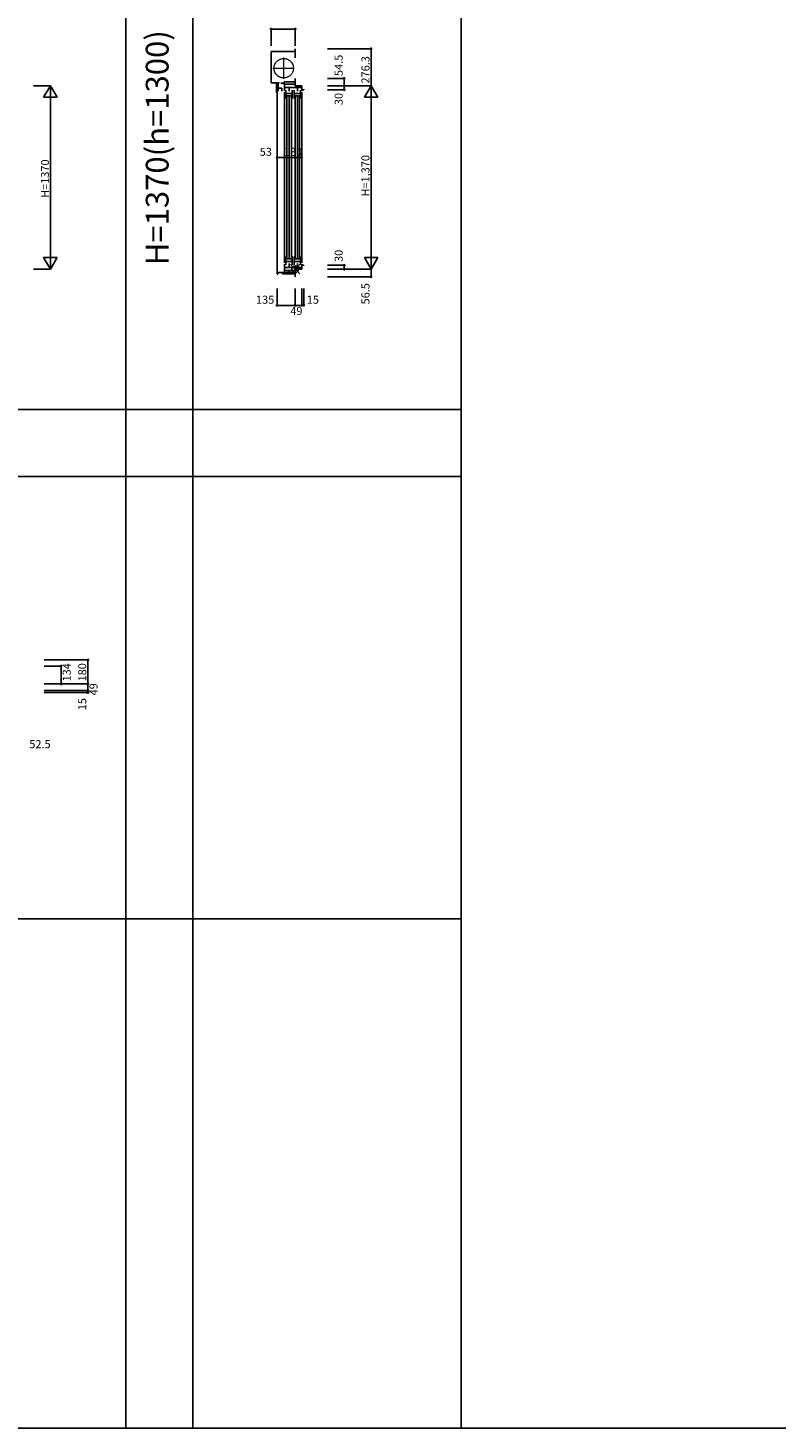
# Model space of a CAD drawing. Extents: x 0 to 27500, y 0 to 20000.
# Drawn here: x 8169 to 13750, y 0 to 10445 of the extents above; entities that cross this region are included whole.
import ezdxf
from ezdxf.enums import TextEntityAlignment as Align

# ---------------------------------------------------------------- set-up
doc = ezdxf.new("R2010")
doc.units = 0
doc.linetypes.add('YCENTER_1', pattern=[13, 10, -1, 1, -1])
doc.linetypes.add('YDIVIDE_1', pattern=[15, 10, -1, 1, -1, 1, -1])
doc.layers.get('0').update_dxf_attribs({"linetype": 'CONTINUOUS'})
for name, color, linetype in [('YKK_C1', 4, 'CONTINUOUS'), ('YKK_F1', 7, 'CONTINUOUS'), ('YKK_IN', 1, 'CONTINUOUS'), ('YKK_N1', 2, 'CONTINUOUS')]:
    doc.layers.add(name, color=color, linetype=linetype)
doc.styles.add('EXTFONT', font='txt.shx', dxfattribs={"height": 60, "bigfont": 'EXTFONT'})

msp = doc.modelspace()

# ---------------------------------------------------------------- linework, layer by layer
at = {"layer": 'YKK_C1'}
for p, q in [((10163, 10271), (9983, 10271)), ((9983, 10271), (9983, 10037)), ((10163, 10271), (10163, 10291)), ((10163, 10271), (10163, 10223)), ((9983, 10037), (10028, 10037)), ((10040, 10034), (10024, 10034)), ((10024, 10034), (10024, 9963)), ((10035, 9977), (10035, 10034)), ((10040, 10041), (10040, 10034)), ((10055, 10034), (10080, 10034)), ((10159, 10044), (10080, 10044)), ((10080, 10020), (10080, 10044)), ((10163, 10048), (10159, 10048)), ((10159, 10048), (10159, 10044)), ((10162, 10045), (10162, 10015)), ((10163, 10069), (10163, 10048)), ((10024, 9977), (10035, 9977)), ((10024, 9963), (10031, 9963)), ((10028, 9962), (10028, 8611)), ((10035, 9997), (10064, 9997)), ((10064, 9997), (10064, 9975)), ((10082, 9976), (10082, 10025)), ((10082, 10025), (10162, 10025)), ((10212, 10001), (10082, 10001)), ((10082, 9966), (10082, 8694)), ((10093, 9982), (10093, 9920)), ((10093, 9957), (10140, 9957)), ((10093, 9938), (10140, 9938)), ((10101, 9934), (10101, 8726)), ((10117, 9974), (10117, 10001)), ((10117, 8726), (10117, 9934)), ((10134, 9934), (10134, 8726)), ((10140, 9920), (10140, 9982)), ((10155, 9982), (10155, 9920)), ((10155, 9957), (10202, 9957)), ((10155, 9938), (10202, 9938)), ((10162, 10015), (10212, 10015)), ((10163, 8726), (10163, 9934)), ((10179, 9974), (10179, 10001)), ((10179, 9934), (10179, 8726)), ((10196, 8726), (10196, 9934)), ((10202, 9982), (10202, 9920)), ((10212, 10015), (10212, 9976)), ((10227, 9985), (10212, 9985)), ((10212, 9966), (10212, 8694)), ((10227, 9988), (10227, 9985)), ((10082, 8684), (10082, 8635)), ((10093, 8678), (10093, 8740)), ((10093, 8722), (10140, 8722)), ((10093, 8703), (10140, 8703)), ((10117, 8688), (10117, 8659)), ((10140, 8740), (10140, 8678)), ((10155, 8678), (10155, 8740)), ((10155, 8722), (10202, 8722)), ((10155, 8703), (10202, 8703)), ((10179, 8688), (10179, 8659)), ((10202, 8678), (10202, 8740)), ((10212, 8645), (10212, 8684)), ((10227, 8675), (10212, 8675)), ((10227, 8673), (10227, 8675)), ((10028, 8609), (10033, 8609)), ((10033, 8609), (10033, 8622)), ((10033, 8622), (10159, 8622)), ((10067, 8622), (10067, 8612)), ((10163, 8612), (10067, 8612)), ((10212, 8659), (10082, 8659)), ((10082, 8635), (10162, 8635)), ((10083, 8635), (10083, 8622)), ((10115, 8635), (10115, 8622)), ((10159, 8622), (10159, 8615)), ((10159, 8615), (10163, 8615)), ((10162, 8615), (10162, 8645)), ((10162, 8645), (10212, 8645)), ((10163, 8615), (10163, 8589))]:
    msp.add_line(p, q, dxfattribs=at)
at = {"layer": 'YKK_C1', "linetype": 'YCENTER_1', "lineweight": 13, "ltscale": 0.5}
for p, q in [((9997, 10145), (10156, 10145)), ((10077, 10066), (10077, 10225))]:
    msp.add_line(p, q, dxfattribs=at)
at = {"layer": 'YKK_C1', "linetype": 'YDIVIDE_1', "lineweight": 13, "ltscale": 0.5}
msp.add_circle((10077, 10145), 72.5, dxfattribs=at)
msp.add_circle((10077, 10145), 72.5, dxfattribs=at)
at = {"layer": 'YKK_F1', "color": 7}
for p, q in [((8900, 0), (8900, 19500)), ((9400, 0), (9400, 19500)), ((11400, 0), (11400, 19500)), ((0, 7600), (11400, 7600)), ((0, 7100), (11400, 7100)), ((0, 3800), (11400, 3800)), ((0, 3800), (11400, 3800)), ((0, 0), (27500, 0))]:
    msp.add_line(p, q, dxfattribs=at)
at = {"layer": 'YKK_IN', "linetype": 'Continuous'}
for p, q in [((10198, 8680), (10127, 8610)), ((10198, 8610), (10127, 8680))]:
    msp.add_line(p, q, dxfattribs=at)
msp.add_circle((10163, 8645), 25, dxfattribs=at)
at = {"layer": 'YKK_N1', "linetype": 'Continuous'}
for p, q in [((9983, 10437), (10163, 10437)), ((9983, 10437), (9983, 10312)), ((10163, 10437), (10163, 10312)), ((10404, 10291), (10729, 10291)), ((10729, 10291), (10729, 10015)), ((10404, 10069), (10529, 10069)), ((10529, 10015), (10529, 10069)), ((8211, 10015, 0), (8336, 10015, 0)), ((8286, 9928, 0), (8336, 10015, 0)), ((8286, 9928, 0), (8386, 9928, 0)), ((8336, 10015, 0), (8336, 8645, 0)), ((8386, 9928, 0), (8336, 10015, 0)), ((10404, 10015), (10729, 10015)), ((10404, 9985), (10529, 9985)), ((10529, 10015), (10529, 9985)), ((10679, 9928), (10729, 10015)), ((10679, 9928), (10779, 9928)), ((10729, 10015), (10729, 8645)), ((10779, 9928), (10729, 10015)), ((10028, 9354), (10028, 9479)), ((10028, 9479), (10082, 9479)), ((10082, 9354), (10082, 9479)), ((10212, 9354), (10212, 9479)), ((8286, 8732, 0), (8336, 8645, 0)), ((8286, 8732, 0), (8386, 8732, 0)), ((8336, 8645, 0), (8386, 8732, 0)), ((10404, 8675), (10529, 8675)), ((10529, 8645), (10529, 8675)), ((10779, 8732), (10679, 8732)), ((10679, 8732), (10729, 8645)), ((10779, 8732), (10729, 8645)), ((8211, 8645, 0), (8336, 8645, 0)), ((10404, 8645), (10729, 8645)), ((10404, 8589), (10729, 8589)), ((10729, 8589), (10729, 8645)), ((10028, 8501), (10028, 8376)), ((10163, 8501), (10163, 8376)), ((10212, 8501), (10212, 8376)), ((10227, 8501), (10227, 8376)), ((10028, 8376), (10163, 8376)), ((10163, 8376), (10212, 8376)), ((10212, 8376), (10227, 8376)), ((8291, 5731, 0), (8616, 5731, 0)), ((8291, 5685, 0), (8416, 5685, 0)), ((8416, 5685, 0), (8416, 5551, 0)), ((8616, 5731, 0), (8616, 5551, 0)), ((8291, 5551, 0), (8616, 5551, 0)), ((8616, 5551, 0), (8616, 5502, 0)), ((8291, 5502, 0), (8616, 5502, 0)), ((8291, 5487, 0), (8616, 5487, 0)), ((8616, 5502, 0), (8616, 5487, 0))]:
    msp.add_line(p, q, dxfattribs=at)
at = {"layer": 'YKK_N1'}
msp.add_line((10082, 9479), (10212, 9479), dxfattribs=at)
at = {"layer": 'YKK_N1', "linetype": 'Continuous'}
for centre in [(9983, 10437), (10163, 10437), (10729, 10291), (10529, 10069), (10529, 10015), (10529, 9985), (10028, 9479), (10082, 9479), (10212, 9479), (10529, 8675), (10529, 8645), (10729, 8589), (10028, 8376), (10163, 8376), (10212, 8376), (10227, 8376), (8416, 5685, 0), (8616, 5731, 0), (8416, 5551, 0), (8616, 5551, 0), (8616, 5502, 0), (8616, 5487, 0)]:
    msp.add_circle(centre, 5, dxfattribs=at)

# ---------------------------------------------------------------- texts
at = {"color": 3, "style": 'EXTFONT'}
msp.add_text('H=1370(h=1300)', height=170, rotation=90, dxfattribs=at).set_placement((9155, 9552), align=Align.MIDDLE)
at = {"layer": 'YKK_N1', "linetype": 'Continuous'}
for s, p in [('54.5', (10517, 10087)), ('276.3', (10717, 10031)), ('30', (10517, 9870)), ('H=1370', (8326, 9178, 0)), ('H=1,370', (10717, 9188)), ('30', (10517, 8700)), ('56.5', (10717, 8383)), ('134', (8488, 5570, 0)), ('180', (8604, 5570, 0)), ('49', (8688, 5466, 0)), ('15', (8604, 5355, 0))]:
    msp.add_text(s, height=60, rotation=90, dxfattribs=at).set_placement(p)
for s, p in [('53', (9898, 9491)), ('130', (10079, 9491)), ('135', (9870, 8388)), ('49', (10126, 8304)), ('15', (10249, 8388)), ('52.5', (8179, 5072, 0))]:
    msp.add_text(s, height=60, dxfattribs=at).set_placement(p)

doc.saveas('drawing.dxf')
